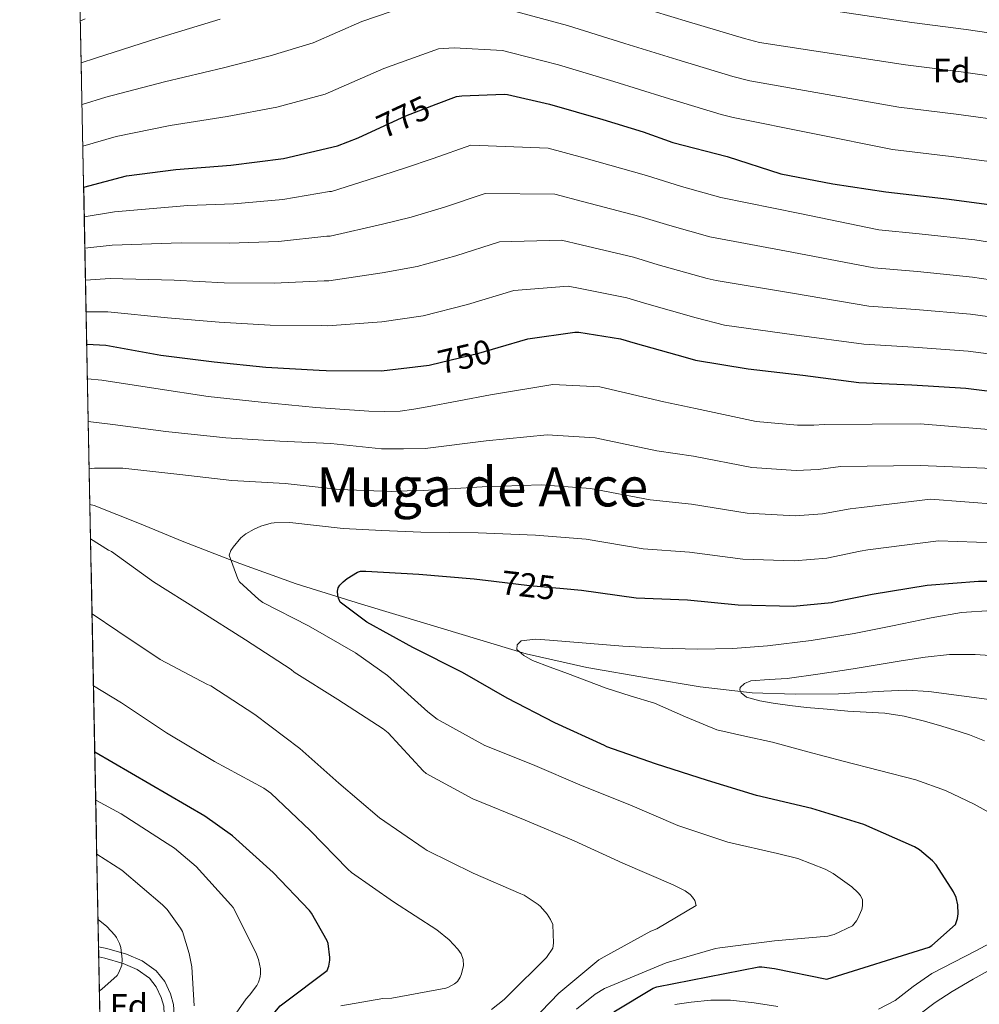
# Model space of a CAD drawing. Extents: x 634528 to 641430, y 743835 to 748599.
# Drawn here: x 634528 to 634810, y 747260 to 747550 of the extents above; entities that cross this region are included whole.
import ezdxf
from ezdxf.enums import TextEntityAlignment as Align

# ---------------------------------------------------------------- set-up
doc = ezdxf.new("R2010")
doc.units = 0
doc.header["$MEASUREMENT"] = 0
doc.linetypes.add('DGN Style 3', pattern=[111.002696, 79.28764, -31.715056])
doc.linetypes.add('DGN Style 5', pattern=[55.501348, 23.786292, -31.715056])
for name, color, linetype in [('Nivel 11', 7, 'Continuous'), ('Nivel 21', 7, 'Continuous'), ('Nivel 22', 7, 'Continuous'), ('Nivel 37', 7, 'Continuous'), ('Nivel 4', 7, 'Continuous'), ('Nivel 41', 7, 'Continuous'), ('Nivel 45', 7, 'Continuous'), ('Nivel 49', 7, 'Continuous'), ('Nivel 5', 7, 'Continuous'), ('Nivel 57', 7, 'Continuous'), ('Nivel 61', 7, 'Continuous')]:
    doc.layers.add(name, color=color, linetype=linetype)
doc.styles.add('Style-arial', font='arial.shx', dxfattribs={"bigfont": 'arialbig.shx'})
doc.styles.add('Style-ariali', font='ariali.shx', dxfattribs={"bigfont": 'arialibig.shx'})
doc.styles.add('Style-times', font='times.shx', dxfattribs={"bigfont": 'timesbig.shx'})

msp = doc.modelspace()

# ---------------------------------------------------------------- linework, layer by layer
at = {"layer": 'Nivel 11', "color": 142, "linetype": 'DGN Style 3', "lineweight": 13}
msp.add_polyline3d([(634548.6540000001, 747406.906, 731.344), (634549.942, 747406.5419999999, 731.194), (634563.209, 747401.274, 729.674), (634576.31, 747395.854, 728.442), (634592.7609999999, 747389.4580000001, 727.6320000000001), (634609.398, 747383.5020000001, 726.97), (634628.5970000001, 747377.54, 725.837), (634647.798, 747371.726, 724.474), (634662.4199999999, 747367.288, 723.109), (634677.0460000001, 747362.9580000001, 721.722), (634694.932, 747358.8970000001, 720.337), (634713.078, 747355.79, 718.97), (634728.257, 747353.183, 717.503), (634743.5419999999, 747351.4380000001, 716.09), (634756.273, 747351.0989999999, 715.545), (634769.014, 747351.182, 715.066), (634782.328, 747351.9569999999, 714.239), (634788.97, 747352.2209999999, 713.785), (634795.574, 747351.8219999999, 713.274), (634805.206, 747350.5419999999, 712.474), (634814.838, 747349.2620000001, 711.674)], dxfattribs=at)
at = {"layer": 'Nivel 21', "color": 7, "linetype": 'Continuous', "lineweight": 0}
msp.add_polyline3d([(634551.9140000001, 747240.4099999999, 758.221), (634553.494, 747241.247, 758.405), (634560.3700000001, 747244.895, 759.205), (634565.8360000001, 747247.7720000001, 759.845), (634571.186, 747251.2309999999, 760.485), (634572.925, 747253.7180000001, 760.777), (634573.49, 747256.6710000001, 761.061), (634573.257, 747259.781, 761.159), (634572.338, 747262.879, 761.253), (634570.666, 747266.5290000001, 762.1750000000001), (634568.1780000001, 747269.663, 763.109), (634564.051, 747272.611, 763.5210000000001), (634559.4739999999, 747274.591, 763.941), (634553.686, 747276.26, 764.541), (634551.203, 747276.719, 764.8290000000001)], dxfattribs=at)
at = {"layer": 'Nivel 21', "color": 7, "linetype": 'DGN Style 3', "lineweight": 0}
msp.add_polyline3d([(634551.8500000001, 747243.6769999999, 758.373), (634552.1270000001, 747243.824, 758.405), (634559.007, 747247.4739999999, 759.205), (634564.362, 747250.2930000001, 759.845), (634569.122, 747253.371, 760.485), (634570.1769999999, 747254.879, 760.777), (634570.5519999999, 747256.8389999999, 761.061), (634570.371, 747259.2509999999, 761.159), (634569.6000000001, 747261.852, 761.253), (634568.1610000001, 747264.9920000001, 762.1750000000001), (634566.148, 747267.5279999999, 763.109), (634562.608, 747270.057, 763.5210000000001), (634558.487, 747271.8389999999, 763.941), (634553.0149999999, 747273.4169999999, 764.541), (634551.2620000001, 747273.7409999999, 764.754)], dxfattribs=at)
at = {"layer": 'Nivel 22', "color": 30, "linetype": 'DGN Style 5', "lineweight": 30, "flags": 128}
for points, elevation in [([(634631.5860000001, 747516.558), (634641.652, 747521.2579999999), (634650.544, 747524.6159999999)], 775), ([(634648.923, 747447.9820000001), (634663.156, 747451.338), (634668.8589999999, 747453.02)], 750), ([(634667.54, 747384.2860000001), (634678.075, 747383.0700000001), (634688.02, 747382.173)], 725)]:
    msp.add_lwpolyline(points, dxfattribs=dict(at, elevation=elevation))
at = {"layer": 'Nivel 4', "color": 30, "linetype": 'Continuous', "lineweight": 30, "flags": 128}
for points, elevation in [([(634650.544, 747524.6159999999), (634656.564, 747526.8900000001), (634658.132, 747527.146), (634670.548, 747527.6259999999), (634671.54, 747527.53), (634683.956, 747524.682), (634699.6359999999, 747520.1699999999), (634711.52, 747516.4979999999), (634720.206, 747513.3589999999), (634736.1740000001, 747509.2949999999), (634752.0460000001, 747504.1429999999), (634767.31, 747501.2309999999), (634782.9580000001, 747498.831), (634800.7180000001, 747496.7509999999), (634816.27, 747494.767)], 775), ([(634546.8260000001, 747500.277), (634559.412, 747503.594), (634573.908, 747505.45), (634590.1640000001, 747506.666), (634605.6200000001, 747508.6499999999), (634621.4920000001, 747512.3940000001), (634627.604, 747514.6980000001), (634631.5860000001, 747516.558)], 775), ([(634668.8589999999, 747453.02), (634677.588, 747455.594), (634691.412, 747457.6100000001), (634692.5959999999, 747457.578), (634704.788, 747455.6259999999), (634709.108, 747454.3459999999), (634723.892, 747450.25), (634726.939, 747449.361), (634742.4110000001, 747446.8219999999), (634758.4750000001, 747444.9340000001), (634774.987, 747442.79), (634790.5390000001, 747442.0220000001), (634806.4750000001, 747441.0619999999), (634823.051, 747439.0460000001)], 750), ([(634547.73, 747454.068), (634553.3, 747453.706), (634569.5560000001, 747450.794), (634585.2679999999, 747448.842), (634600.436, 747447.3060000001), (634616.084, 747446.378), (634618.196, 747446.314), (634634.452, 747446.186), (634648.5, 747447.882), (634648.923, 747447.9820000001)], 750), ([(634702.875, 747257.6300000001), (634714.4269999999, 747264.574), (634715.483, 747264.9580000001), (634745.4990000001, 747270.7820000001), (634746.4269999999, 747270.7820000001), (634750.139, 747270.3019999999), (634765.5630000001, 747267.166), (634795.675, 747276.6059999999), (634796.443, 747277.118), (634803.419, 747283.2620000001), (634803.9950000001, 747285.054), (634804.155, 747286.462), (634804.091, 747289.054), (634803.6429999999, 747291.23), (634802.8430000001, 747292.926), (634797.6910000001, 747300.8300000001), (634796.6669999999, 747301.9820000001), (634792.8589999999, 747305.2779999999), (634791.355, 747306.1740000001), (634776.4110000001, 747312.702), (634761.179, 747317.406), (634744.827, 747321.2139999999), (634730.395, 747325.6939999999), (634715.0989999999, 747330.5260000001), (634700.827, 747335.5179999999), (634700.091, 747335.9340000001), (634685.4990000001, 747342.6540000001), (634671.419, 747349.8859999999), (634658.3630000001, 747357.4380000001), (634643.7390000001, 747364.7660000001), (634630.1710000001, 747372.2220000001), (634622.331, 747378.1100000001), (634621.8189999999, 747379.2620000001), (634621.595, 747380.094), (634621.531, 747381.342), (634621.7550000001, 747382.3659999999), (634622.2350000001, 747383.102), (634623.163, 747384.0619999999), (634624.4110000001, 747385.054), (634627.4510000001, 747386.9099999999), (634628.283, 747387.1980000001), (634629.8189999999, 747387.1980000001), (634645.435, 747386.398), (634661.723, 747384.9580000001), (634667.54, 747384.2860000001)], 725), ([(634688.02, 747382.173), (634693.3389999999, 747381.6939999999), (634709.435, 747379.422), (634724.507, 747378.7820000001), (634739.4510000001, 747377.31), (634755.611, 747376.926), (634766.875, 747378.0460000001), (634768.568, 747378.4410000001), (634778.9169999999, 747380.46), (634795.077, 747383.148), (634810.1810000001, 747384.2679999999), (634826.405, 747384.2679999999)], 725), ([(634552.2849999999, 747221.48), (634552.7239999999, 747221.6100000001), (634567.476, 747225.7380000001), (634581.652, 747230.794), (634582.4839999999, 747231.274), (634586.5160000001, 747234.4099999999), (634587.764, 747235.69), (634589.2039999999, 747237.642), (634597.4280000001, 747250.6980000001), (634604.692, 747259.402), (634605.844, 747260.2660000001), (634618.452, 747269.706), (634618.932, 747270.986), (634619.284, 747272.746), (634619.284, 747273.6100000001), (634618.7720000001, 747277.706), (634618.452, 747278.506), (634613.844, 747286.666), (634613.3, 747287.3700000001), (634602.5800000001, 747298.538), (634590.6440000001, 747309.3859999999), (634582.4839999999, 747315.1140000001), (634550.0819999999, 747333.9890000001)], 750)]:
    msp.add_lwpolyline(points, dxfattribs=dict(at, elevation=elevation))
at = {"layer": 'Nivel 49', "color": 7, "linetype": 'Continuous', "lineweight": 0, "extrusion": (0.0006181898635161863, -0.03156948686206328, 0.9995013683535199), "elevation": -22395.75311912891, "flags": 128}
msp.add_lwpolyline([(649059.8562243176, 733506.9381030481), (649059.8562243173, 734703.9723031647)], dxfattribs=at)
at = {"layer": 'Nivel 5', "color": 30, "linetype": 'Continuous', "lineweight": 0, "flags": 128}
for points, elevation in [([(634741.8389999999, 747556.0349999999), (634790.608, 747548.713), (634806.561, 747546.6410000001), (634822.5889999999, 747544.2990000001)], 795), ([(634546.351, 747524.5079999999), (634553.3330000001, 747526.6640000001), (634570.6059999999, 747531.236), (634588.021, 747535.3189999999), (634601.743, 747538.852), (634614.3389999999, 747542.719), (634628.6880000001, 747549.021), (634645.9890000001, 747554.8900000001)], 785), ([(634709.256, 747553.6000000001), (634724.8289999999, 747548.8330000001), (634741.3570000001, 747544.004), (634745.763, 747542.8049999999), (634788.696, 747536.243), (634805.1000000001, 747534.1680000001), (634821.0090000001, 747531.916)], 790), ([(634673.9040000001, 747551.953), (634689.2590000001, 747547.801), (634706.0490000001, 747542.456), (634721.402, 747537.743), (634737.892, 747532.828), (634742.9040000001, 747531.483), (634786.783, 747523.7720000001), (634803.6399999999, 747521.696), (634819.4299999999, 747519.533)], 785), ([(634545.868, 747549.2), (634547.254, 747549.7350000001)], 795), ([(634546.111, 747536.7760000001), (634550.2930000001, 747538.2), (634568.956, 747544.1300000001), (634586.949, 747549.645)], 790), ([(634546.5889999999, 747512.3360000001), (634556.372, 747515.129), (634572.257, 747518.3430000001), (634589.092, 747520.9920000001), (634603.682, 747523.7509999999), (634617.915, 747527.557), (634635.1699999999, 747535.139), (634651.2760000001, 747540.8900000001), (634655.831, 747541.2420000001), (634670.0530000001, 747540.4310000001), (634672.7220000001, 747539.7420000001), (634686.608, 747536.2420000001), (634702.8430000001, 747531.3130000001), (634717.9750000001, 747526.652), (634734.4280000001, 747521.6510000001), (634738.017, 747520.7010000001), (634784.871, 747511.3019999999), (634802.179, 747509.223), (634817.8500000001, 747507.1499999999)], 780), ([(634546.997, 747491.5120000001), (634555.854, 747493.0009999999), (634577.4480000001, 747494.848), (634591.0449999999, 747495.3400000001), (634605.426, 747496.5800000001), (634619.199, 747498.905), (634619.79, 747498.932), (634634.906, 747503.7650000001), (634641.4990000001, 747505.872), (634649.638, 747508.666), (634660.7679999999, 747512.631), (634683.5220000001, 747511.709), (634693.9820000001, 747508.8729999999), (634712.4709999999, 747503.6130000001), (634722.764, 747500.435), (634734.3049999999, 747497.226), (634757.5619999999, 747492.466), (634780.8189999999, 747487.706), (634792.736, 747486.5020000001), (634809.1030000001, 747484.69), (634828.236, 747481.676)], 770), ([(634547.179, 747482.2320000001), (634555.2150000001, 747483.1769999999), (634575.4750000001, 747483.835), (634589.601, 747483.7150000001), (634604.1780000001, 747484.2609999999), (634618.4199999999, 747485.773), (634619.392, 747485.7779999999), (634634.7919999999, 747489.3700000001), (634643.2490000001, 747491.3740000001), (634653.017, 747494.334), (634664.973, 747498.372), (634685.4950000001, 747498.1840000001), (634693.6359999999, 747496.0490000001), (634710.55, 747491.6159999999), (634719.3500000001, 747488.913), (634731.1399999999, 747485.638), (634755.25, 747481.058), (634779.361, 747476.477), (634792.1869999999, 747475.382), (634808.446, 747473.783), (634826.94, 747471.0190000001)], 765), ([(634547.362, 747472.9029999999), (634554.577, 747473.354), (634573.5020000001, 747472.821), (634588.156, 747472.091), (634602.9310000001, 747471.943), (634617.642, 747472.642), (634618.993, 747472.6229999999), (634634.679, 747474.976), (634645, 747476.8770000001), (634656.3970000001, 747480.0020000001), (634669.1780000001, 747484.112), (634687.467, 747484.6599999999), (634693.2890000001, 747483.226), (634708.6300000001, 747479.6200000001), (634715.936, 747477.3900000001), (634730.3060000001, 747473.402), (634732.9739999999, 747472.7479999999), (634755.4380000001, 747468.9979999999), (634777.9029999999, 747465.2479999999), (634791.6370000001, 747464.2620000001), (634807.7890000001, 747462.8759999999), (634825.6429999999, 747460.361)], 760), ([(634547.5449999999, 747463.5179999999), (634553.9380000001, 747463.53), (634571.5290000001, 747461.808), (634586.712, 747460.466), (634601.683, 747459.6240000001), (634616.8630000001, 747459.51), (634618.595, 747459.469), (634634.565, 747460.581), (634646.75, 747462.379), (634659.7760000001, 747465.6699999999), (634673.3829999999, 747469.8530000001), (634689.44, 747471.135), (634692.943, 747470.402), (634706.709, 747467.6229999999), (634712.5220000001, 747465.868), (634727.0989999999, 747461.8260000001), (634735.463, 747459.584), (634755.9539999999, 747456.8019999999), (634776.4450000001, 747454.0190000001), (634791.088, 747453.142), (634807.132, 747451.969), (634824.3470000001, 747449.7039999999)], 755), ([(634547.9299999999, 747443.881), (634552.125, 747443.456), (634568.0930000001, 747440.9920000001), (634583.4850000001, 747438.6240000001), (634599.037, 747436.9280000001), (634615.165, 747435.392), (634630.717, 747434.304), (634635.348, 747434.2110000001), (634639.9650000001, 747434.304), (634643.967, 747434.871), (634647.956, 747435.601), (634666.513, 747439.1359999999), (634684.895, 747442.1400000001), (634698.7250000001, 747441.4439999999), (634717.567, 747437.0360000001), (634726.899, 747435.115), (634744.7649999999, 747431.26), (634756.8770000001, 747430.1910000001), (634761.6880000001, 747430.216), (634764.753, 747430.415), (634793, 747430.6159999999), (634826.405, 747427.862)], 745), ([(634548.1769999999, 747431.2420000001), (634555.453, 747430.432), (634571.037, 747428.3840000001), (634588.6370000001, 747426.4639999999), (634604.5090000001, 747425.5360000001), (634619.5490000001, 747424.7679999999), (634634.5249999999, 747423.2320000001), (634640.926, 747423.2660000001), (634647.3260000001, 747423.3), (634665.315, 747425.592), (634683.19, 747427.3729999999), (634697.379, 747426.506), (634715.534, 747422.632), (634726.301, 747421.0320000001), (634743.4369999999, 747417.7720000001), (634756.56, 747416.875), (634762.9850000001, 747417.173), (634769.5530000001, 747418.0789999999), (634793, 747418.3659999999), (634826.405, 747416.9639999999)], 740), ([(634548.449, 747417.372), (634550.0449999999, 747417.568), (634558.301, 747417.5360000001), (634575.1329999999, 747415.648), (634590.429, 747413.888), (634606.173, 747413.024), (634622.013, 747411.2320000001), (634637.277, 747410.6880000001), (634641.986, 747410.844), (634646.6950000001, 747411), (634664.118, 747412.047), (634681.4850000001, 747412.605), (634696.0320000001, 747411.5689999999), (634713.5009999999, 747408.229), (634725.703, 747406.9480000001), (634742.108, 747404.2849999999), (634756.244, 747403.558), (634764.281, 747404.131), (634772.4569999999, 747405.6200000001), (634775.75, 747406.0220000001), (634796.065, 747408.412), (634826.405, 747406.065)], 735), ([(634691.869, 747258.368), (634697.341, 747262.784), (634700.1570000001, 747264.48), (634704.125, 747266.1440000001), (634718.301, 747272), (634732.733, 747276.256), (634734.077, 747276.416), (634734.8770000001, 747276.48), (634750.1410000001, 747278.432), (634765.8530000001, 747279.8400000001), (634767.7409999999, 747280.3840000001), (634773.0530000001, 747282.912), (634774.237, 747284.3200000001), (634774.6529999999, 747285.024), (634775.8049999999, 747287.6799999999), (634776.061, 747288.7679999999), (634775.997, 747290.496), (634775.4210000001, 747291.7760000001), (634774.685, 747292.7039999999), (634772.925, 747294.368), (634767.389, 747298.304), (634765.0530000001, 747299.5519999999), (634756.9890000001, 747302.656), (634751.0689999999, 747304.128), (634736.4450000001, 747307.4880000001), (634721.6610000001, 747312.416), (634707.5490000001, 747318.4639999999), (634693.5009999999, 747324.064), (634678.909, 747330.3360000001), (634664.8929999999, 747335.9680000001), (634650.8770000001, 747343.744), (634648.0930000001, 747345.8559999999), (634636.253, 747356.5760000001), (634626.781, 747363.1680000001), (634612.9890000001, 747371.2), (634599.581, 747378.048), (634598.365, 747378.8800000001), (634592.669, 747384.128), (634592.1570000001, 747385.024), (634589.5970000001, 747392), (634590.1410000001, 747393.28), (634590.8130000001, 747394.3360000001), (634593.0530000001, 747397.024), (634594.5249999999, 747398.2080000001), (634596.9890000001, 747399.648), (634599.0050000001, 747400.5120000001), (634601.9809999999, 747401.3759999999), (634602.909, 747401.504), (634607.453, 747401.5360000001), (634623.165, 747399.808), (634634.615, 747399.254), (634646.065, 747398.699), (634662.9199999999, 747398.503), (634679.78, 747397.838), (634694.686, 747396.631), (634711.4680000001, 747393.825), (634725.105, 747392.865), (634740.78, 747390.797), (634755.9269999999, 747390.2420000001), (634765.578, 747391.088), (634775.362, 747393.1610000001), (634777.6399999999, 747393.561), (634798.3640000001, 747396.162), (634826.405, 747395.1669999999)], 730), ([(634676.125, 747252.2239999999), (634686.717, 747263.0719999999), (634698.3970000001, 747272.9280000001), (634699.997, 747273.7919999999), (634713.7250000001, 747281.28), (634715.517, 747281.9839999999), (634727.1329999999, 747288.8319999999), (634726.685, 747290.304), (634726.0449999999, 747291.3600000001), (634725.3090000001, 747292.0959999999), (634723.8049999999, 747293.152), (634720.317, 747294.912), (634705.533, 747301.3759999999), (634691.229, 747307.872), (634676.7649999999, 747313.9839999999), (634661.3729999999, 747320.2239999999), (634647.581, 747327.712), (634646.781, 747328.48), (634636.477, 747339.712), (634635.0050000001, 747340.8319999999), (634621.629, 747349.4720000001), (634608.7649999999, 747357.568), (634607.869, 747358.304), (634594.429, 747367.0079999999), (634580.8289999999, 747375.648), (634567.3570000001, 747384.064), (634555.037, 747393.024), (634554.173, 747393.4720000001), (634548.852, 747396.7679999999)], 735), ([(634666.8770000001, 747258.24), (634670.5889999999, 747261.216), (634671.773, 747262.432), (634683.0050000001, 747273.568), (634684.925, 747276.288), (634685.085, 747277.7919999999), (634684.925, 747283.328), (634684.253, 747284.8), (634683.2609999999, 747286.3360000001), (634681.277, 747288.544), (634680.5730000001, 747289.152), (634676.477, 747291.872), (634675.453, 747292.352), (634661.5009999999, 747298.432), (634647.933, 747305.088), (634647.037, 747305.6000000001), (634633.9169999999, 747314.6240000001), (634621.885, 747324.8640000001), (634610.4610000001, 747335.104), (634597.213, 747345.024), (634584.253, 747353.4720000001), (634583.2609999999, 747353.888), (634569.3090000001, 747361.216), (634556.8289999999, 747369.632), (634549.284, 747374.7320000001)], 740), ([(634784.8929999999, 747371.2050000001), (634796.253, 747373.5360000001), (634805.19, 747375.1259999999), (634814.1410000001, 747375.648)], 720), ([(634816, 747314.783), (634808.861, 747318.72), (634800.425, 747322.727), (634791.709, 747325.888), (634781.0190000001, 747328.615), (634770.3330000001, 747331.328), (634759.949, 747334.128), (634749.565, 747336.9280000001), (634741.3659999999, 747338.72), (634733.1810000001, 747340.5760000001), (634723.939, 747344.361), (634714.781, 747348.3840000001), (634707.692, 747350.537), (634700.6370000001, 747352.8), (634694.9240000001, 747354.94), (634689.213, 747357.088), (634684.075, 747359.0320000001), (634678.9410000001, 747360.9920000001), (634676.4140000001, 747362.385), (634674.3330000001, 747364.1599999999), (634674.3840000001, 747365.6159999999), (634675.6130000001, 747366.784), (634679.7590000001, 747367.2069999999), (634683.9010000001, 747366.976), (634694.6939999999, 747366.013), (634705.5009999999, 747365.152), (634716.541, 747364.5719999999), (634727.581, 747364.256), (634737.854, 747364.446), (634748.125, 747365.2479999999), (634760.8859999999, 747366.8740000001), (634773.565, 747368.9280000001), (634784.8929999999, 747371.2050000001)], 720), ([(634782.6529999999, 747345.4720000001), (634777.165, 747345.8), (634771.6769999999, 747346.0800000001), (634765.6270000001, 747346.598), (634759.581, 747347.1680000001), (634754.6810000001, 747347.753), (634749.7890000001, 747348.416), (634745.8489999999, 747349.0590000001), (634741.949, 747350.1440000001), (634740.3470000001, 747351.469), (634739.9240000001, 747352.338), (634740.0290000001, 747353.0560000001), (634741.3559999999, 747354.226), (634743.1329999999, 747354.9439999999), (634748.534, 747355.3330000001), (634753.9169999999, 747355.6799999999), (634763.619, 747357.024), (634773.3090000001, 747358.4639999999), (634780.3489999999, 747359.6429999999), (634787.389, 747360.8319999999), (634794.5090000001, 747361.935), (634801.6610000001, 747362.6880000001), (634809.165, 747362.7420000001), (634816.669, 747362.2720000001)], 715), ([(634622.557, 747259.328), (634634.909, 747261.4720000001), (634637.5009999999, 747261.6000000001), (634653.405, 747264.544), (634654.2050000001, 747264.8640000001), (634655.933, 747265.8559999999), (634656.797, 747266.56), (634657.629, 747267.7760000001), (634658.0449999999, 747268.7679999999), (634658.6529999999, 747271.2), (634658.557, 747272.96), (634657.885, 747274.656), (634657.469, 747275.3600000001), (634656.9569999999, 747276.064), (634654.365, 747278.7520000001), (634650.717, 747281.696), (634638.013, 747289.952), (634625.629, 747298.56), (634624.5730000001, 747299.52), (634613.5009999999, 747310.976), (634601.9169999999, 747321.9199999999), (634599.837, 747323.392), (634585.341, 747331.264), (634571.229, 747339.648), (634557.9809999999, 747348.5120000001), (634549.699, 747353.534)], 745), ([(634811.997, 747337.344), (634807.4880000001, 747339.064), (634802.909, 747340.544), (634798.395, 747341.8970000001), (634793.8530000001, 747343.1680000001), (634788.291, 747344.5449999999), (634782.6529999999, 747345.4720000001)], 715), ([(634552.071, 747232.416), (634559.0349999999, 747234.9739999999), (634573.531, 747239.23), (634582.1070000001, 747243.006), (634582.7790000001, 747243.838), (634585.787, 747248.7660000001), (634594.683, 747261.4380000001), (634595.675, 747262.462), (634597.8189999999, 747265.31), (634598.2990000001, 747266.3019999999), (634598.7790000001, 747267.838), (634598.9070000001, 747268.8300000001), (634598.8430000001, 747270.206), (634598.267, 747272.9580000001), (634597.531, 747275.038), (634590.811, 747288.2860000001), (634590.139, 747289.0860000001), (634579.963, 747300.3500000001), (634573.531, 747305.7579999999), (634571.419, 747307.0700000001), (634557.8829999999, 747315.8700000001), (634550.358, 747319.896)], 755), ([(634579.3230000001, 747259.3260000001), (634578.6510000001, 747270.814), (634577.915, 747274.7820000001), (634575.8670000001, 747281.246), (634575.355, 747282.206), (634571.355, 747287.7420000001), (634570.0109999999, 747289.0860000001), (634558.0109999999, 747299.23), (634550.6699999999, 747303.9369999999)], 760), ([(634551.4580000001, 747263.7280000001), (634552.1869999999, 747264.2220000001), (634556.699, 747268.2860000001), (634557.179, 747269.118), (634558.0430000001, 747271.294), (634558.1070000001, 747273.054), (634557.7550000001, 747276.5419999999), (634557.4029999999, 747277.662), (634556.507, 747279.422), (634555.9950000001, 747280.158), (634553.6270000001, 747282.686), (634551.0460000001, 747284.7509999999)], 765), ([(634780.7690000001, 747258.412), (634785.629, 747260.9280000001), (634790.997, 747264.9979999999), (634796.413, 747268.8319999999), (634802.889, 747272.2150000001), (634809.3729999999, 747275.584), (634814.909, 747278.4480000001)], 720), ([(634792.669, 747256.7039999999), (634797.4340000001, 747260.3189999999), (634802.429, 747263.6159999999), (634808.567, 747267.2320000001), (634814.8130000001, 747270.656)], 715), ([(634720.7649999999, 747259.719), (634725.629, 747260.3840000001), (634731.412, 747261.0619999999), (634737.1810000001, 747261.0560000001), (634744.162, 747260.1869999999), (634751.1329999999, 747259.1680000001)], 720)]:
    msp.add_lwpolyline(points, dxfattribs=dict(at, elevation=elevation))
at = {"layer": 'Nivel 57', "color": 92, "linetype": 'DGN Style 3', "lineweight": 0}
msp.add_polyline3d([(634544.652, 747611.273, 814.088), (634568.0760000001, 746415.065, 776.291)], dxfattribs=at)
at = {"layer": 'Nivel 61', "color": 7, "linetype": 'Continuous', "lineweight": 0, "flags": 128}
msp.add_lwpolyline([(634618.5700000001, 743835.4199999999), (634573.29, 746148.79), (634527.99, 748462.1699999999), (637931.27, 748529.6300000001), (641334.54, 748598.74), (641382.1499999999, 746285.3900000001), (641429.72, 743972.04), (638024.1399999999, 743902.8700000001)], close=True, dxfattribs=at)

# ---------------------------------------------------------------- texts
at = {"layer": 'Nivel 37', "color": 92, "linetype": 'Continuous', "lineweight": 0, "style": 'Style-arial', "width": 1.000012000397728}
for p in [(634802.2776723003, 747534.5251570444, 790), (634560.1136723002, 747259.2951570444, 761.693)]:
    msp.add_text('Fd', height=6.999768, rotation=0.003000000512478008, dxfattribs=at).set_placement(p, align=Align.MIDDLE_CENTER)
at = {"layer": 'Nivel 41', "color": 7, "linetype": 'Continuous', "lineweight": 0, "style": 'Style-ariali'}
for s, rotation, p in [('775', 25.03118169200281, (634640.8953184297, 747520.9057734183, 775)), ('750', 13.26840786176743, (634659.0041705067, 747450.3587372701, 750)), ('725', 353.413799567931, (634677.6587722416, 747383.1186119737, 725))]:
    msp.add_text(s, height=7.000002, rotation=rotation, dxfattribs=at).set_placement(p, align=Align.MIDDLE_CENTER)
at = {"layer": 'Nivel 45', "color": 7, "linetype": 'Continuous', "lineweight": 0, "style": 'Style-times'}
msp.add_text('Muga de Arce', height=11.500002, dxfattribs=at).set_placement((634664.1182727483, 747412.047001, 735), align=Align.MIDDLE_CENTER)

doc.saveas('drawing.dxf')
